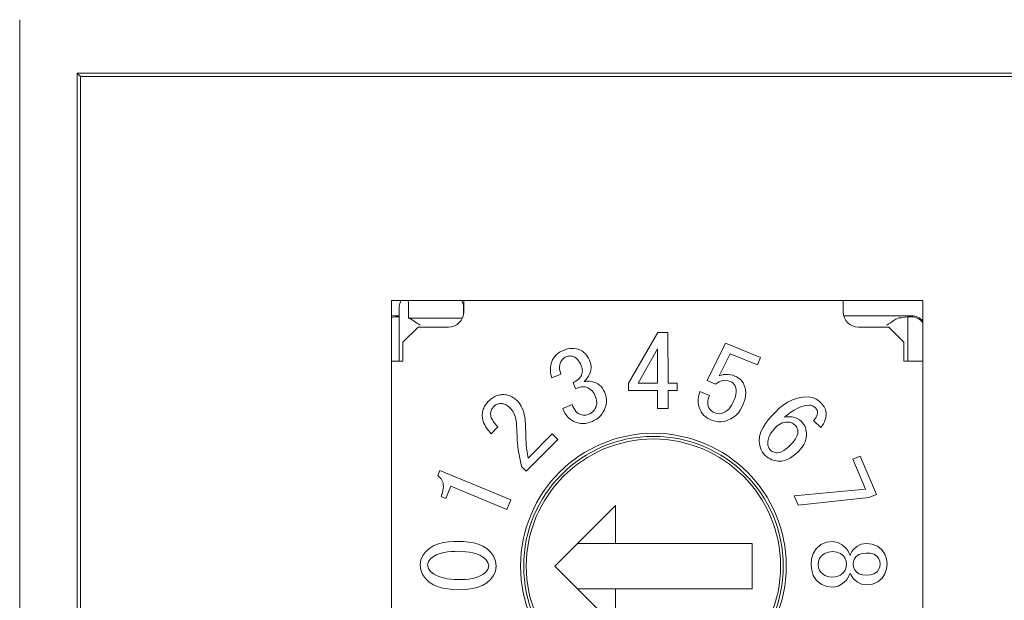
# Model space of a CAD drawing. Units: millimetres. Extents: x 149 to 433, y 109 to 348.
# Drawn here: x 322 to 335, y 239 to 247 of the extents above; entities that cross this region are included whole.
import ezdxf

# ---------------------------------------------------------------- set-up
doc = ezdxf.new("R2010")
doc.units = ezdxf.units.MM
doc.layers.get('0').update_dxf_attribs({"color": 4, "lineweight": 50})

msp = doc.modelspace()

# ---------------------------------------------------------------- linework, layer by layer
at = {"color": 7, "linetype": 'Continuous', "lineweight": 18}
for p, q in [((321.67115485, 246.20658521), (321.67115485, 246.95658673)), ((322.42749309, 246.25024934), (370.41481634, 246.25024934)), ((322.47115535, 246.20658521), (322.42749309, 246.25024934)), ((321.67115485, 152.20658843), (321.67115485, 246.20658521)), ((322.42741113, 152.20658843), (322.42741113, 246.20658521)), ((322.47115535, 246.20658521), (322.47115535, 152.40658809)), ((370.37115408, 246.20658521), (322.47115535, 246.20658521)), ((333.57115512, 243.25658743), (326.57115398, 243.25658743)), ((326.57115398, 243.25658743), (326.57115398, 236.25658814)), ((327.52115516, 243.25658743), (327.52115516, 243.20658658)), ((332.52115504, 243.25658743), (332.52115504, 243.20658658)), ((333.57115512, 236.25658814), (333.57115512, 243.25658743)), ((326.67115381, 243.17656074), (326.67115381, 243.04174993)), ((326.79572379, 243.20658658), (326.79572379, 243.02491162)), ((327.52015492, 243.08661361), (327.52015492, 243.15658573)), ((327.52115516, 243.20658658), (327.52115516, 243.10658861)), ((332.52115504, 243.10658861), (332.52115504, 243.20658658)), ((326.67115381, 243.05658777), (326.62215506, 243.05658777)), ((326.67115381, 243.04174993), (326.62215506, 243.04174993)), ((326.67115381, 242.45658506), (326.67115381, 243.04174993)), ((326.79572379, 243.02491162), (327.50371707, 243.02491162)), ((333.42015514, 243.05658777), (332.52750573, 243.05658777)), ((333.37115453, 243.04174993), (333.29305382, 243.03084228)), ((333.42015514, 243.04174993), (333.37115453, 243.04174993)), ((333.37115453, 242.45658506), (333.37115453, 243.04174993)), ((326.92115431, 242.90658523), (326.72115465, 242.70658557)), ((327.3211555, 242.90658523), (326.92115431, 242.90658523)), ((333.12115496, 242.90658523), (332.7211547, 242.90658523)), ((333.32115462, 242.70658557), (333.12115496, 242.90658523)), ((330.07886869, 242.83417676), (329.69163781, 242.1664967)), ((330.21225271, 242.83436675), (330.07886869, 242.83417676)), ((330.21320266, 242.16742803), (330.21225271, 242.83436675)), ((326.72115465, 242.70658557), (326.72115465, 242.45658506)), ((328.80930466, 242.58761097), (328.78492077, 242.57421483)), ((328.83437028, 242.59970326), (328.80930466, 242.58761097)), ((328.8613153, 242.60934804), (328.83437028, 242.59970326)), ((328.88871109, 242.61759956), (328.8613153, 242.60934804)), ((328.91674576, 242.62329553), (328.88871109, 242.61759956)), ((328.94522188, 242.62599636), (328.91674576, 242.62329553)), ((328.97381348, 242.62530346), (328.94522188, 242.62599636)), ((329.00206981, 242.62086664), (328.97381348, 242.62530346)), ((329.02988655, 242.61414249), (329.00206981, 242.62086664)), ((329.05774055, 242.60176335), (329.02988655, 242.61414249)), ((329.0844695, 242.58714903), (329.05774055, 242.60176335)), ((329.10888878, 242.56894354), (329.0844695, 242.58714903)), ((330.07525889, 242.61870969), (329.81913214, 242.16687668)), ((330.07601885, 242.16725666), (330.07525889, 242.61870969)), ((330.9688452, 242.69539852), (330.72810856, 242.2004341)), ((331.43264943, 242.50520382), (330.9688452, 242.69539852)), ((333.32115462, 242.45658506), (333.32115462, 242.70658557)), ((326.66265083, 242.45658506), (326.57115398, 242.45658506)), ((326.72115465, 242.45658506), (326.66265083, 242.45658506)), ((328.6916749, 242.47334887), (328.67908714, 242.44079728)), ((328.70599305, 242.49721308), (328.6916749, 242.47334887)), ((328.72204532, 242.51992617), (328.70599305, 242.49721308)), ((328.74081334, 242.54045252), (328.72204532, 242.51992617)), ((328.76193014, 242.55855371), (328.74081334, 242.54045252)), ((328.78492077, 242.57421483), (328.76193014, 242.55855371)), ((328.80130833, 242.45207001), (328.80856519, 242.46344704)), ((328.80856519, 242.46344704), (328.81629517, 242.47450743)), ((328.81629517, 242.47450743), (328.82496578, 242.48483766)), ((328.82496578, 242.48483766), (328.83495887, 242.49388639)), ((328.83495887, 242.49388639), (328.84609563, 242.50149716)), ((328.84609563, 242.50149716), (328.85786382, 242.50809837)), ((328.85786382, 242.50809837), (328.86990023, 242.5142004)), ((328.86990023, 242.5142004), (328.88272641, 242.51844723)), ((328.88272641, 242.51844723), (328.89571836, 242.52215389)), ((328.89571836, 242.52215389), (328.90898039, 242.52469827)), ((328.90898039, 242.52469827), (328.92245849, 242.52542097)), ((328.92245849, 242.52542097), (328.93591797, 242.52430339)), ((328.93591797, 242.52430339), (328.94922843, 242.52200116)), ((328.94922843, 242.52200116), (328.96243458, 242.51914013)), ((328.96243458, 242.51914013), (328.98325523, 242.50884716)), ((328.98325523, 242.50884716), (329.00277575, 242.49630783)), ((329.00277575, 242.49630783), (329.01980405, 242.48054985)), ((329.01980405, 242.48054985), (329.03444631, 242.46253435)), ((329.03444631, 242.46253435), (329.04702661, 242.44302128)), ((329.13047311, 242.54745607), (329.10888878, 242.56894354)), ((329.14895428, 242.52323795), (329.13047311, 242.54745607)), ((329.16441237, 242.49697838), (329.14895428, 242.52323795)), ((329.17808977, 242.46973906), (329.16441237, 242.49697838)), ((329.18662255, 242.44518567), (329.17808977, 242.46973906)), ((330.88809302, 242.26256822), (331.03325734, 242.55555485)), ((331.03325734, 242.55555485), (331.39274785, 242.40811158)), ((331.39274785, 242.40811158), (331.43264943, 242.50520382)), ((333.37965844, 242.45658506), (333.32115462, 242.45658506)), ((333.5270896, 242.45658506), (333.37965844, 242.45658506)), ((333.57115512, 242.45658506), (333.5270896, 242.45658506)), ((328.66336641, 242.37297837), (328.66250773, 242.33811338)), ((328.66250773, 242.33811338), (328.66621067, 242.3034272)), ((328.66899719, 242.40740005), (328.66336641, 242.37297837)), ((328.67908714, 242.44079728), (328.66899719, 242.40740005)), ((328.78445511, 242.38102127), (328.78697341, 242.40534369)), ((328.78539761, 242.35658337), (328.78445511, 242.38102127)), ((328.78920672, 242.33241741), (328.78539761, 242.35658337)), ((328.78697341, 242.40534369), (328.79307543, 242.42902536)), ((328.7948971, 242.30862025), (328.78920672, 242.33241741)), ((328.79307543, 242.42902536), (328.80130833, 242.45207001)), ((329.04702661, 242.44302128), (329.05791936, 242.42250983)), ((329.05791936, 242.42250983), (329.06788637, 242.40152899)), ((329.06788637, 242.40152899), (329.07418025, 242.38315214)), ((329.07418025, 242.38315214), (329.079703, 242.36453314)), ((329.079703, 242.36453314), (329.083622, 242.34551553)), ((329.083622, 242.34551553), (329.08507673, 242.32616265)), ((329.19383099, 242.42021878), (329.18662255, 242.44518567)), ((329.19120093, 242.31770251), (329.19758981, 242.3428743)), ((329.1985174, 242.39466701), (329.19383099, 242.42021878)), ((329.19758981, 242.3428743), (329.1999535, 242.36873526)), ((329.1999535, 242.36873526), (329.1985174, 242.39466701)), ((328.66621067, 242.3034272), (328.67380095, 242.2693706)), ((328.67380095, 242.2693706), (328.68350533, 242.23584298)), ((328.68350533, 242.23584298), (328.80149832, 242.28505407)), ((328.80149832, 242.28505407), (328.7948971, 242.30862025)), ((329.0165556, 242.20602576), (328.99874126, 242.19423894)), ((329.03326353, 242.21932877), (329.0165556, 242.20602576)), ((329.04832115, 242.23446463), (329.03326353, 242.21932877)), ((329.06115477, 242.25152646), (329.04832115, 242.23446463)), ((329.07244799, 242.26966489), (329.06115477, 242.25152646)), ((329.07892441, 242.2879747), (329.07244799, 242.26966489)), ((329.08355122, 242.30682094), (329.07892441, 242.2879747)), ((329.08507673, 242.32616265), (329.08355122, 242.30682094)), ((329.10607805, 242.18891178), (329.11987466, 242.20140267)), ((329.11987466, 242.20140267), (329.13272691, 242.2148547)), ((329.13272691, 242.2148547), (329.14429953, 242.22942431)), ((329.14429953, 242.22942431), (329.15500788, 242.24464584)), ((329.15500788, 242.24464584), (329.16490038, 242.26040755)), ((329.16490038, 242.26040755), (329.17392863, 242.27668334)), ((329.17392863, 242.27668334), (329.1824614, 242.29322363)), ((329.1824614, 242.29322363), (329.19120093, 242.31770251)), ((330.72810856, 242.2004341), (330.83774106, 242.15540279)), ((330.91652909, 242.2729804), (330.88809302, 242.26256822)), ((330.88905973, 242.18634878), (330.91696495, 242.1972676)), ((330.9460129, 242.27986846), (330.91652909, 242.2729804)), ((330.91696495, 242.1972676), (330.94623269, 242.20364902)), ((330.97609369, 242.28324358), (330.9460129, 242.27986846)), ((330.94623269, 242.20364902), (330.97615981, 242.20476661)), ((331.00636726, 242.28276674), (330.97609369, 242.28324358)), ((330.97615981, 242.20476661), (331.00575352, 242.20017705)), ((331.00575352, 242.20017705), (331.03439727, 242.19131459)), ((331.0363456, 242.27854599), (331.00636726, 242.28276674)), ((331.06574, 242.27127049), (331.0363456, 242.27854599)), ((331.09424872, 242.2610483), (331.06574, 242.27127049)), ((331.11560022, 242.2511204), (331.09424872, 242.2610483)), ((331.13590398, 242.2392181), (331.11560022, 242.2511204)), ((331.15481356, 242.2251961), (331.13590398, 242.2392181)), ((331.1721641, 242.20930029), (331.15481356, 242.2251961)), ((331.1876017, 242.19152693), (331.1721641, 242.20930029)), ((328.98026568, 242.18351383), (328.96148463, 242.17332889)), ((328.96148463, 242.17332889), (328.99511469, 242.09257949)), ((328.99874126, 242.19423894), (328.98026568, 242.18351383)), ((328.99511469, 242.09257949), (329.01456816, 242.10071925)), ((329.01456816, 242.10071925), (329.03428798, 242.10818846)), ((329.03428798, 242.10818846), (329.0544716, 242.11427186)), ((329.0544716, 242.11427186), (329.07517304, 242.11822812)), ((329.07517304, 242.11822812), (329.09621162, 242.11937923)), ((329.09621162, 242.11937923), (329.11716638, 242.11721484)), ((329.12463, 242.19062913), (329.10607805, 242.18891178)), ((329.11716638, 242.11721484), (329.13781007, 242.1129084)), ((329.14321547, 242.19194416), (329.12463, 242.19062913)), ((329.13781007, 242.1129084), (329.15850779, 242.10400868)), ((329.1618382, 242.1924359), (329.14321547, 242.19194416)), ((329.15850779, 242.10400868), (329.17853681, 242.09371198)), ((329.18044975, 242.19170202), (329.1618382, 242.1924359)), ((329.17853681, 242.09371198), (329.19715022, 242.08104972)), ((329.19894581, 242.18950037), (329.18044975, 242.19170202)), ((329.19715022, 242.08104972), (329.21381531, 242.06591387)), ((329.21720905, 242.18583469), (329.19894581, 242.18950037)), ((329.23528229, 242.18131218), (329.21720905, 242.18583469)), ((329.2614003, 242.17016239), (329.23528229, 242.18131218)), ((329.28666709, 242.15722818), (329.2614003, 242.17016239)), ((329.31014014, 242.14128021), (329.28666709, 242.15722818)), ((329.33121597, 242.12228123), (329.31014014, 242.14128021)), ((329.34938794, 242.10048829), (329.33121597, 242.12228123)), ((329.36438223, 242.07638938), (329.34938794, 242.10048829)), ((329.37740584, 242.05115799), (329.36438223, 242.07638938)), ((329.69163781, 242.1664967), (329.69182966, 242.06940446)), ((329.69182966, 242.06940446), (330.07620884, 242.07002286)), ((329.81913214, 242.16687668), (330.07601885, 242.16725666)), ((330.07620884, 242.07002286), (330.07653666, 241.83417846)), ((330.33503456, 242.16763664), (330.21320266, 242.16742803)), ((330.21340569, 242.07035441), (330.33518729, 242.0705444)), ((330.21377263, 241.83436845), (330.21340569, 242.07035441)), ((330.33518729, 242.0705444), (330.33503456, 242.16763664)), ((330.83774106, 242.15540279), (330.86284393, 242.17181269)), ((330.86284393, 242.17181269), (330.88905973, 242.18634878)), ((331.03439727, 242.19131459), (331.05388054, 242.18074967)), ((331.05388054, 242.18074967), (331.07172282, 242.16766272)), ((331.07172282, 242.16766272), (331.08599254, 242.15075363)), ((331.08599254, 242.15075363), (331.09785946, 242.13203404)), ((331.09785946, 242.13203404), (331.10745022, 242.10525666)), ((331.10745022, 242.10525666), (331.11134966, 242.07707856)), ((331.11134966, 242.07707856), (331.11074617, 242.04862107)), ((331.20104907, 242.1722113), (331.1876017, 242.19152693)), ((331.21243262, 242.15160299), (331.20104907, 242.1722113)), ((331.22589023, 242.11525906), (331.21243262, 242.15160299)), ((331.23472103, 242.0775554), (331.22589023, 242.11525906)), ((331.2378689, 242.03895394), (331.23472103, 242.0775554)), ((327.86456173, 241.9440708), (327.85204848, 241.93296571)), ((327.87728173, 241.95493747), (327.86456173, 241.9440708)), ((327.89039848, 241.96531985), (327.87728173, 241.95493747)), ((327.90406657, 241.97496463), (327.89039848, 241.96531985)), ((327.91830835, 241.98374141), (327.90406657, 241.97496463)), ((327.93309217, 241.99156825), (327.91830835, 241.98374141)), ((327.94837704, 241.99836318), (327.93309217, 241.99156825)), ((327.96410335, 242.00405915), (327.94837704, 241.99836318)), ((327.98020592, 242.0085891), (327.96410335, 242.00405915)), ((327.99658788, 242.01197911), (327.98020592, 242.0085891)), ((328.01311513, 242.01456819), (327.99658788, 242.01197911)), ((328.02970385, 242.01675866), (328.01311513, 242.01456819)), ((328.04816266, 242.01625947), (328.02970385, 242.01675866)), ((328.06659726, 242.01520521), (328.04816266, 242.01625947)), ((328.08492941, 242.01302219), (328.06659726, 242.01520521)), ((328.10299893, 242.00924475), (328.08492941, 242.01302219)), ((328.12066054, 242.00387661), (328.10299893, 242.00924475)), ((328.13780991, 241.9970407), (328.12066054, 242.00387661)), ((328.15435579, 241.98885251), (328.13780991, 241.9970407)), ((328.1702367, 241.9794387), (328.15435579, 241.98885251)), ((328.18541353, 241.96892221), (328.1702367, 241.9794387)), ((328.19991609, 241.95749302), (328.18541353, 241.96892221)), ((328.21392877, 241.94546778), (328.19991609, 241.95749302)), ((328.22768813, 241.9331557), (328.21392877, 241.94546778)), ((329.21381531, 242.06591387), (329.22812229, 242.04853166)), ((329.22812229, 242.04853166), (329.23995567, 242.02937249)), ((329.23995567, 242.02937249), (329.25029335, 242.00935651)), ((329.25029335, 242.00935651), (329.25856163, 241.98684831)), ((329.25856163, 241.98684831), (329.26579801, 241.96398992)), ((329.26579801, 241.96398992), (329.27105439, 241.94060255)), ((329.27105439, 241.94060255), (329.27374592, 241.91678677)), ((329.38836751, 242.0182674), (329.37740584, 242.05115799)), ((329.39714616, 241.98473979), (329.38836751, 242.0182674)), ((329.40189031, 241.95042242), (329.39714616, 241.98473979)), ((329.40186983, 241.91578094), (329.40189031, 241.95042242)), ((330.61060546, 241.95317913), (330.61017891, 241.91800494)), ((330.61520246, 241.98805157), (330.61060546, 241.95317913)), ((330.62314851, 242.02232424), (330.61520246, 241.98805157)), ((330.63386431, 242.05584068), (330.62314851, 242.02232424)), ((330.75736885, 242.00529967), (330.63386431, 242.05584068)), ((330.73805695, 241.93531264), (330.74251053, 241.9591545)), ((330.74251053, 241.9591545), (330.74901303, 241.98252324)), ((330.74901303, 241.98252324), (330.75736885, 242.00529967)), ((331.08132848, 241.93898578), (331.0684725, 241.90977577)), ((331.09151249, 241.96558807), (331.08132848, 241.93898578)), ((331.10021943, 241.99270446), (331.09151249, 241.96558807)), ((331.10668188, 242.02043925), (331.10021943, 241.99270446)), ((331.11074617, 242.04862107), (331.10668188, 242.02043925)), ((331.21744407, 241.92503456), (331.22833775, 241.96222414)), ((331.22833775, 241.96222414), (331.23555271, 242.00028915)), ((331.23555271, 242.00028915), (331.2378689, 242.03895394)), ((331.85251666, 241.94761727), (331.78910477, 241.91534881)), ((331.91966036, 241.97109405), (331.85251666, 241.94761727)), ((331.98954681, 241.98428531), (331.91966036, 241.97109405)), ((332.0606449, 241.98617775), (331.98954681, 241.98428531)), ((332.08738876, 241.98238168), (332.0606449, 241.98617775)), ((332.11379548, 241.97674532), (332.08738876, 241.98238168)), ((332.1393398, 241.96800951), (332.11379548, 241.97674532)), ((332.16362403, 241.95621152), (332.1393398, 241.96800951)), ((332.18639953, 241.94170896), (332.16362403, 241.95621152)), ((332.20767187, 241.92507182), (332.18639953, 241.94170896)), ((327.77364602, 241.80782203), (327.76990955, 241.79166545)), ((327.77862301, 241.82363961), (327.77364602, 241.80782203)), ((327.78481258, 241.83902506), (327.77862301, 241.82363961)), ((327.79208993, 241.8539225), (327.78481258, 241.83902506)), ((327.80034331, 241.86830584), (327.79208993, 241.8539225)), ((327.80947027, 241.88215275), (327.80034331, 241.86830584)), ((327.81937209, 241.89545576), (327.80947027, 241.88215275)), ((327.82991467, 241.90825958), (327.81937209, 241.89545576)), ((327.8408782, 241.92070205), (327.82991467, 241.90825958)), ((327.85204848, 241.93296571), (327.8408782, 241.92070205)), ((327.88300564, 241.80431281), (327.88691533, 241.81662116)), ((327.88691533, 241.81662116), (327.89263738, 241.82817702)), ((327.89263738, 241.82817702), (327.8988046, 241.83858175)), ((327.8988046, 241.83858175), (327.91171087, 241.85553555)), ((327.91171087, 241.85553555), (327.92493192, 241.86712865)), ((327.92493192, 241.86712865), (327.93502373, 241.87540625)), ((327.93502373, 241.87540625), (327.9485037, 241.8845034)), ((327.9485037, 241.8845034), (327.96313291, 241.89153303)), ((327.96313291, 241.89153303), (327.97832651, 241.89617474)), ((327.97832651, 241.89617474), (327.99861816, 241.89993728)), ((327.99861816, 241.89993728), (328.01172187, 241.89946045)), ((328.01172187, 241.89946045), (328.02393151, 241.89863343)), ((328.02393151, 241.89863343), (328.03606292, 241.89705018)), ((328.03606292, 241.89705018), (328.04800434, 241.89439033)), ((328.04800434, 241.89439033), (328.05964959, 241.89064268)), ((328.05964959, 241.89064268), (328.07090742, 241.88585569)), ((328.07090742, 241.88585569), (328.08169772, 241.88008521)), ((328.08169772, 241.88008521), (328.09201305, 241.87350635)), ((328.09201305, 241.87350635), (328.10190929, 241.86630909)), ((328.10190929, 241.86630909), (328.11147211, 241.85867597)), ((328.11147211, 241.85867597), (328.12080768, 241.85075973)), ((328.12080768, 241.85075973), (328.13002592, 241.8427131)), ((328.13002592, 241.8427131), (328.14495874, 241.826333)), ((328.14495874, 241.826333), (328.15871065, 241.80895824)), ((328.15871065, 241.80895824), (328.17084206, 241.79041375)), ((328.24728688, 241.91126216), (328.22768813, 241.9331557)), ((328.26483113, 241.88770343), (328.24728688, 241.91126216)), ((328.27986082, 241.86246459), (328.26483113, 241.88770343)), ((328.29265346, 241.83601875), (328.27986082, 241.86246459)), ((328.30330034, 241.80863414), (328.29265346, 241.83601875)), ((328.31213301, 241.78060878), (328.30330034, 241.80863414)), ((328.9497034, 241.88414205), (328.82620072, 241.83265109)), ((328.82620072, 241.83265109), (328.84196801, 241.79980148)), ((328.95943759, 241.86056469), (328.9497034, 241.88414205)), ((328.97029494, 241.83748652), (328.95943759, 241.86056469)), ((328.9832217, 241.81551475), (328.97029494, 241.83748652)), ((328.99872636, 241.7952827), (328.9832217, 241.81551475)), ((329.24307188, 241.81661371), (329.23266714, 241.802588)), ((329.25237765, 241.83139567), (329.24307188, 241.81661371)), ((329.26112277, 241.84652034), (329.25237765, 241.83139567)), ((329.26843552, 241.86935637), (329.26112277, 241.84652034)), ((329.27314056, 241.8928406), (329.26843552, 241.86935637)), ((329.27374592, 241.91678677), (329.27314056, 241.8928406)), ((329.35970513, 241.78758253), (329.374556, 241.81592826)), ((329.374556, 241.81592826), (329.38702641, 241.84827868)), ((329.38702641, 241.84827868), (329.39682392, 241.881512)), ((329.39682392, 241.881512), (329.40186983, 241.91578094)), ((330.07653666, 241.83417846), (330.21377263, 241.83436845)), ((330.61017891, 241.91800494), (330.61410164, 241.88306172)), ((330.61410164, 241.88306172), (330.62285048, 241.84900139)), ((330.62285048, 241.84900139), (330.63614605, 241.8164349)), ((330.63614605, 241.8164349), (330.64953474, 241.78977672)), ((330.73659477, 241.91110943), (330.73805695, 241.93531264)), ((330.73832703, 241.88692857), (330.73659477, 241.91110943)), ((330.74364675, 241.86328415), (330.73832703, 241.88692857)), ((330.75261911, 241.8407536), (330.74364675, 241.86328415)), ((330.76757429, 241.81909103), (330.75261911, 241.8407536)), ((330.78623427, 241.80058006), (330.76757429, 241.81909103)), ((331.01666117, 241.82961498), (330.99391361, 241.80726324)), ((331.0364229, 241.85465638), (331.01666117, 241.82961498)), ((331.05359463, 241.88154925), (331.0364229, 241.85465638)), ((331.0684725, 241.90977577), (331.05359463, 241.88154925)), ((331.13939179, 241.77671958), (331.16455333, 241.81186397)), ((331.16455333, 241.81186397), (331.18574557, 241.84954528)), ((331.18574557, 241.84954528), (331.20464211, 241.88844476)), ((331.20464211, 241.88844476), (331.21744407, 241.92503456)), ((331.67430622, 241.8314888), (331.62249116, 241.78268377)), ((331.72973202, 241.87613268), (331.67430622, 241.8314888)), ((331.78910477, 241.91534881), (331.72973202, 241.87613268)), ((331.83081405, 241.78305257), (331.87531637, 241.81243394)), ((331.87531637, 241.81243394), (331.92202219, 241.83815707)), ((331.92202219, 241.83815707), (331.97113828, 241.85887341)), ((331.97113828, 241.85887341), (332.0225445, 241.87288795)), ((332.0225445, 241.87288795), (332.07565503, 241.87711615)), ((332.07565503, 241.87711615), (332.08821205, 241.87525723)), ((332.08821205, 241.87525723), (332.10067687, 241.8728656)), ((332.10067687, 241.8728656), (332.11287627, 241.86938245)), ((332.11287627, 241.86938245), (332.12447682, 241.86426018)), ((332.12447682, 241.86426018), (332.13527085, 241.85759191)), ((332.13527085, 241.85759191), (332.14543437, 241.84999232)), ((332.14543437, 241.84999232), (332.15668661, 241.84080575)), ((332.15668661, 241.84080575), (332.1702802, 241.82391528)), ((332.1702802, 241.82391528), (332.17732286, 241.80943508)), ((332.17732286, 241.80943508), (332.18227936, 241.78802956)), ((332.22803989, 241.90732453), (332.20767187, 241.92507182)), ((332.24284047, 241.89174164), (332.22803989, 241.90732453)), ((332.25628132, 241.87497784), (332.24284047, 241.89174164)), ((332.26830655, 241.85716722), (332.25628132, 241.87497784)), ((332.27846356, 241.8382353), (332.26830655, 241.85716722)), ((332.2864543, 241.81829382), (332.27846356, 241.8382353)), ((332.29193607, 241.79752533), (332.2864543, 241.81829382)), ((327.76464572, 241.75892014), (327.7645321, 241.73466105)), ((327.7645321, 241.73466105), (327.76670208, 241.71051372)), ((327.76705598, 241.77533005), (327.76464572, 241.75892014)), ((327.76670208, 241.71051372), (327.77145741, 241.68673147)), ((327.76990955, 241.79166545), (327.76705598, 241.77533005)), ((327.77145741, 241.68673147), (327.77829332, 241.66345958)), ((327.87574878, 241.76401634), (327.88007011, 241.79241423)), ((327.87792435, 241.74533401), (327.87574878, 241.76401634)), ((327.88065498, 241.72882352), (327.87792435, 241.74533401)), ((327.88007011, 241.79241423), (327.88300564, 241.80431281)), ((327.88498936, 241.71266694), (327.88065498, 241.72882352)), ((327.8913149, 241.69718091), (327.88498936, 241.71266694)), ((327.89918458, 241.68241386), (327.8913149, 241.69718091)), ((327.9081141, 241.66825775), (327.89918458, 241.68241386)), ((328.17084206, 241.79041375), (328.1814908, 241.77097518)), ((328.1814908, 241.77097518), (328.19072393, 241.75082881)), ((328.19072393, 241.75082881), (328.19848371, 241.7300715)), ((328.19848371, 241.7300715), (328.20476455, 241.70881499)), ((328.20476455, 241.70881499), (328.20972105, 241.68721203)), ((328.20972105, 241.68721203), (328.2135581, 241.66538183)), ((328.31924272, 241.75209914), (328.31213301, 241.78060878)), ((328.32465929, 241.72321696), (328.31924272, 241.75209914)), ((328.32876456, 241.69412244), (328.32465929, 241.72321696)), ((328.33165166, 241.66487892), (328.32876456, 241.69412244)), ((328.84196801, 241.79980148), (328.85946756, 241.76785339)), ((328.85946756, 241.76785339), (328.88001626, 241.73778657)), ((328.88001626, 241.73778657), (328.90397546, 241.71036471)), ((328.90397546, 241.71036471), (328.93147183, 241.68650795)), ((328.93147183, 241.68650795), (328.96239919, 241.66732271)), ((329.01712371, 241.77765835), (328.99872636, 241.7952827)), ((329.03842678, 241.76368852), (329.01712371, 241.77765835)), ((329.06123673, 241.75227795), (329.03842678, 241.76368852)), ((329.07776212, 241.74869422), (329.06123673, 241.75227795)), ((329.09448495, 241.74622435), (329.07776212, 241.74869422)), ((329.11137914, 241.74587418), (329.09448495, 241.74622435)), ((329.12818765, 241.74764742), (329.11137914, 241.74587418)), ((329.14471862, 241.75117899), (329.12818765, 241.74764742)), ((329.16093295, 241.75597716), (329.14471862, 241.75117899)), ((329.17694984, 241.76139746), (329.16093295, 241.75597716)), ((329.1924042, 241.76954467), (329.17694984, 241.76139746)), ((329.20720664, 241.77880574), (329.1924042, 241.76954467)), ((329.220722, 241.78985868), (329.20720664, 241.77880574)), ((329.21742139, 241.66430522), (329.24610426, 241.67849858)), ((329.23266714, 241.802588), (329.220722, 241.78985868)), ((329.24610426, 241.67849858), (329.27380366, 241.6944987)), ((329.27380366, 241.6944987), (329.29950816, 241.71353121)), ((329.29950816, 241.71353121), (329.32266829, 241.73558493)), ((329.32266829, 241.73558493), (329.34282211, 241.76041398)), ((329.34282211, 241.76041398), (329.35970513, 241.78758253)), ((330.64953474, 241.78977672), (330.6665351, 241.76527176)), ((330.6665351, 241.76527176), (330.68656412, 241.74317707)), ((330.68656412, 241.74317707), (330.70915242, 241.7236938)), ((330.70915242, 241.7236938), (330.73375424, 241.70681823)), ((330.73375424, 241.70681823), (330.75980706, 241.69227843)), ((330.75980706, 241.69227843), (330.78700913, 241.68001104)), ((330.80838019, 241.78638671), (330.78623427, 241.80058006)), ((330.78700913, 241.68001104), (330.81638025, 241.66950945)), ((330.83204137, 241.77482341), (330.80838019, 241.78638671)), ((330.85826369, 241.76714931), (330.83204137, 241.77482341)), ((330.88548904, 241.76517491), (330.85826369, 241.76714931)), ((330.91262498, 241.768252), (330.88548904, 241.76517491)), ((330.93901401, 241.77539338), (330.91262498, 241.768252)), ((330.96796417, 241.78875227), (330.93901401, 241.77539338)), ((330.99391361, 241.80726324), (330.96796417, 241.78875227)), ((330.97016302, 241.66825403), (330.99962635, 241.67849113)), ((330.99962635, 241.67849113), (331.03922432, 241.69585843)), ((331.03922432, 241.69585843), (331.07642879, 241.71782647)), ((331.07642879, 241.71782647), (331.10996944, 241.74506951)), ((331.10996944, 241.74506951), (331.13939179, 241.77671958)), ((331.53733195, 241.68788258), (331.49890186, 241.63706217)), ((331.57908501, 241.73602078), (331.53733195, 241.68788258)), ((331.62249116, 241.78268377), (331.57908501, 241.73602078)), ((331.74637476, 241.7178898), (331.78810266, 241.75111193)), ((331.78040435, 241.72220368), (331.74637476, 241.7178898)), ((331.81463139, 241.72423769), (331.78040435, 241.72220368)), ((331.78810266, 241.75111193), (331.83081405, 241.78305257)), ((331.84884259, 241.72212545), (331.81463139, 241.72423769)), ((331.88241211, 241.71523366), (331.84884259, 241.72212545)), ((331.91439094, 241.70295138), (331.88241211, 241.71523366)), ((331.94356368, 241.68499921), (331.91439094, 241.70295138)), ((331.97001138, 241.66316901), (331.94356368, 241.68499921)), ((332.14344414, 241.69020716), (332.1313267, 241.67722825)), ((332.15451663, 241.70408014), (332.14344414, 241.69020716)), ((332.16435512, 241.71885465), (332.15451663, 241.70408014)), ((332.17245483, 241.73464615), (332.16435512, 241.71885465)), ((332.17845721, 241.75133918), (332.17245483, 241.73464615)), ((332.18188727, 241.76874746), (332.17845721, 241.75133918)), ((332.18227936, 241.78802956), (332.18188727, 241.76874746)), ((332.2752477, 241.65859063), (332.28544009, 241.68688793)), ((332.28544009, 241.68688793), (332.29209533, 241.71622087)), ((332.2947319, 241.77622039), (332.29193607, 241.79752533)), ((332.29209533, 241.71622087), (332.29520315, 241.74613867)), ((332.29520315, 241.74613867), (332.2947319, 241.77622039)), ((327.77829332, 241.66345958), (327.78700118, 241.64082099)), ((327.78700118, 241.64082099), (327.79728671, 241.61885295)), ((327.79728671, 241.61885295), (327.80899157, 241.59760762)), ((327.80899157, 241.59760762), (327.82198725, 241.57712598)), ((327.82198725, 241.57712598), (327.83598689, 241.55731116)), ((327.83598689, 241.55731116), (327.8508657, 241.53815199)), ((327.88282869, 241.5016516), (327.97270132, 241.59152422)), ((327.91775887, 241.65457849), (327.9081141, 241.66825775)), ((327.9279848, 241.64133136), (327.91775887, 241.65457849)), ((327.93870991, 241.6284791), (327.9279848, 241.64133136)), ((327.94982804, 241.61596585), (327.93870991, 241.6284791)), ((327.97270132, 241.59152422), (327.94982804, 241.61596585)), ((328.2135581, 241.66538183), (328.21631668, 241.64339144)), ((328.21631668, 241.64339144), (328.21784032, 241.62127812)), ((328.21784032, 241.62127812), (328.22328483, 241.46573607)), ((328.33318462, 241.6355348), (328.33165166, 241.66487892)), ((328.33795858, 241.4631917), (328.33318462, 241.6355348)), ((328.96239919, 241.66732271), (328.99568466, 241.65252585)), ((328.99568466, 241.65252585), (329.02687465, 241.64326106)), ((329.02687465, 241.64326106), (329.05875383, 241.63687963)), ((329.05875383, 241.63687963), (329.09122532, 241.63527776)), ((329.09122532, 241.63527776), (329.12363162, 241.63795624)), ((329.12363162, 241.63795624), (329.15553873, 241.64426316)), ((329.15553873, 241.64426316), (329.18673059, 241.65350188)), ((329.18673059, 241.65350188), (329.21742139, 241.66430522)), ((330.81638025, 241.66950945), (330.84666686, 241.66209612)), ((330.84666686, 241.66209612), (330.8776026, 241.65819947)), ((330.8776026, 241.65819947), (330.90878142, 241.65790517)), ((330.90878142, 241.65790517), (330.93978049, 241.66125048)), ((330.93978049, 241.66125048), (330.97016302, 241.66825403)), ((331.46528018, 241.58295606), (331.43802503, 241.52540032)), ((331.49890186, 241.63706217), (331.46528018, 241.58295606)), ((331.60741025, 241.55881618), (331.58452579, 241.5308616)), ((331.6316116, 241.58564572), (331.60741025, 241.55881618)), ((331.65136402, 241.60306145), (331.6316116, 241.58564572)), ((331.67220236, 241.61914353), (331.65136402, 241.60306145)), ((331.69478787, 241.6326477), (331.67220236, 241.61914353)), ((331.71901436, 241.6429146), (331.69478787, 241.6326477)), ((331.74446741, 241.64957542), (331.71901436, 241.6429146)), ((331.77060311, 241.65266741), (331.74446741, 241.64957542)), ((331.7969167, 241.65366952), (331.77060311, 241.65266741)), ((331.81133916, 241.65159826), (331.7969167, 241.65366952)), ((331.82565825, 241.64891977), (331.81133916, 241.65159826)), ((331.83967931, 241.64498586), (331.82565825, 241.64891977)), ((331.85302423, 241.63917441), (331.83967931, 241.64498586)), ((331.86545273, 241.631586), (331.85302423, 241.63917441)), ((331.87716411, 241.62292097), (331.86545273, 241.631586)), ((331.88849924, 241.61376793), (331.87716411, 241.62292097)), ((331.896978, 241.60424236), (331.88849924, 241.61376793)), ((331.90476944, 241.59415428), (331.896978, 241.60424236)), ((331.91133713, 241.58323173), (331.90476944, 241.59415428)), ((331.91660935, 241.57162745), (331.91133713, 241.58323173)), ((331.92051624, 241.5594979), (331.91660935, 241.57162745)), ((331.92299449, 241.54699583), (331.92051624, 241.5594979)), ((331.98612233, 241.64447923), (331.97001138, 241.66316901)), ((332.00100114, 241.62480597), (331.98612233, 241.64447923)), ((332.01357679, 241.60359044), (332.00100114, 241.62480597)), ((332.02346744, 241.581004), (332.01357679, 241.60359044)), ((332.03058926, 241.55738939), (332.02346744, 241.581004)), ((332.03520676, 241.5331601), (332.03058926, 241.55738939)), ((332.1313267, 241.67722825), (332.22632905, 241.58317585)), ((332.22632905, 241.58317585), (332.24536622, 241.60647754)), ((332.24536622, 241.60647754), (332.26173235, 241.63171638)), ((332.26173235, 241.63171638), (332.2752477, 241.65859063)), ((327.8508657, 241.53815199), (327.86660133, 241.51968945)), ((327.86660133, 241.51968945), (327.88282869, 241.5016516)), ((328.22328483, 241.46573607), (328.22600057, 241.42133061)), ((328.22600057, 241.42133061), (328.2296588, 241.37698848)), ((328.33977839, 241.42748479), (328.33795858, 241.4631917)), ((328.34213649, 241.39180769), (328.33977839, 241.42748479)), ((328.34359308, 241.00820709), (328.76027425, 241.42488826)), ((328.68750257, 241.49766181), (328.36886359, 241.17902283)), ((328.76027425, 241.42488826), (328.68750257, 241.49766181)), ((331.42043328, 241.46424596), (331.41595548, 241.40077073)), ((331.43802503, 241.52540032), (331.42043328, 241.46424596)), ((331.53466185, 241.43528182), (331.52798986, 241.39982079)), ((331.54722632, 241.46912236), (331.53466185, 241.43528182)), ((331.56421458, 241.50099222), (331.54722632, 241.46912236)), ((331.58452579, 241.5308616), (331.56421458, 241.50099222)), ((331.87094846, 241.40196655), (331.88816955, 241.42555137)), ((331.88816955, 241.42555137), (331.90341996, 241.45045121)), ((331.90341996, 241.45045121), (331.91537628, 241.47707958)), ((331.91537628, 241.47707958), (331.92304572, 241.50522042)), ((331.92460009, 241.53434474), (331.92299449, 241.54699583)), ((331.92304572, 241.50522042), (331.92460009, 241.53434474)), ((332.0178646, 241.39285077), (332.03079043, 241.43023033)), ((332.03079043, 241.43023033), (332.03779677, 241.46914099)), ((332.03841423, 241.50869239), (332.03520676, 241.5331601)), ((332.03779677, 241.46914099), (332.03841423, 241.50869239)), ((328.2296588, 241.37698848), (328.23432287, 241.33274321)), ((328.23432287, 241.33274321), (328.2400207, 241.28862087)), ((328.2400207, 241.28862087), (328.24678024, 241.24464754)), ((328.34512231, 241.35617901), (328.34213649, 241.39180769)), ((328.3487582, 241.32060994), (328.34512231, 241.35617901)), ((328.3530516, 241.28511165), (328.3487582, 241.32060994)), ((331.41595548, 241.40077073), (331.41873175, 241.37222756)), ((331.41873175, 241.37222756), (331.42314901, 241.34390045)), ((331.42314901, 241.34390045), (331.43048597, 241.31619174)), ((331.43048597, 241.31619174), (331.44106393, 241.28955592)), ((331.44106393, 241.28955592), (331.45492201, 241.26446981)), ((331.52798986, 241.39982079), (331.52672885, 241.363719)), ((331.52672885, 241.363719), (331.52867717, 241.35117594)), ((331.52867717, 241.35117594), (331.53116008, 241.33872975)), ((331.53116008, 241.33872975), (331.5347466, 241.32655923)), ((331.5347466, 241.32655923), (331.5399825, 241.31501083)), ((331.5399825, 241.31501083), (331.54676904, 241.30429317)), ((331.54676904, 241.30429317), (331.55449157, 241.29421998)), ((331.55449157, 241.29421998), (331.56263971, 241.2844858)), ((331.73716677, 241.2784322), (331.76258908, 241.29631359)), ((331.76258908, 241.29631359), (331.78679881, 241.31580431)), ((331.78679881, 241.31580431), (331.80985743, 241.33665104)), ((331.80985743, 241.33665104), (331.83206761, 241.35839928)), ((331.83206761, 241.35839928), (331.85211246, 241.37964834)), ((331.85211246, 241.37964834), (331.87094846, 241.40196655)), ((331.92726088, 241.26415689), (331.95416865, 241.29318063)), ((331.95416865, 241.29318063), (331.97860749, 241.3243017)), ((331.97860749, 241.3243017), (332.00021883, 241.35744561)), ((332.00021883, 241.35744561), (332.0178646, 241.39285077)), ((328.24678024, 241.24464754), (328.25456796, 241.20084185)), ((328.25456796, 241.20084185), (328.26315475, 241.1571889)), ((328.36886359, 241.17902283), (328.3530516, 241.28511165)), ((331.45492201, 241.26446981), (331.47183576, 241.24133203)), ((331.47183576, 241.24133203), (331.49043707, 241.21950556)), ((331.49043707, 241.21950556), (331.51121301, 241.20055501)), ((331.51121301, 241.20055501), (331.5334651, 241.18338142)), ((331.5334651, 241.18338142), (331.55742151, 241.1686777)), ((331.55742151, 241.1686777), (331.58285593, 241.15671952)), ((331.56263971, 241.2844858), (331.57357903, 241.27608154)), ((331.57357903, 241.27608154), (331.58486293, 241.2681504)), ((331.58486293, 241.2681504), (331.59680062, 241.26125116)), ((331.59680062, 241.26125116), (331.60956347, 241.25604693)), ((331.60956347, 241.25604693), (331.62292236, 241.25263457)), ((331.62292236, 241.25263457), (331.6365355, 241.25041057)), ((331.6365355, 241.25041057), (331.65023246, 241.24876771)), ((331.65023246, 241.24876771), (331.68101454, 241.25229929)), ((331.68101454, 241.25229929), (331.71006808, 241.26324419)), ((331.71006808, 241.26324419), (331.73716677, 241.2784322)), ((331.74961855, 241.14951108), (331.7897511, 241.16415147)), ((331.7897511, 241.16415147), (331.82760844, 241.18395511)), ((331.82760844, 241.18395511), (331.8631179, 241.20772992)), ((331.8631179, 241.20772992), (331.89618265, 241.23480533)), ((331.89618265, 241.23480533), (331.92726088, 241.26415689)), ((332.74507107, 241.20612059), (332.64799093, 241.16504927)), ((332.64799093, 241.16504927), (332.81424598, 240.77135686)), ((332.95865034, 240.70067693), (332.74507107, 241.20612059)), ((328.26315475, 241.1571889), (328.28165082, 241.07014749)), ((328.28165082, 241.07014749), (328.34359308, 241.00820709)), ((331.58285593, 241.15671952), (331.60949828, 241.14776764)), ((331.60949828, 241.14776764), (331.6370291, 241.14213128)), ((331.6370291, 241.14213128), (331.6650526, 241.13989238)), ((331.6650526, 241.13989238), (331.70775653, 241.14111428)), ((331.70775653, 241.14111428), (331.74961855, 241.14951108)), ((327.20794765, 241.01440225), (327.18134721, 240.94998826)), ((328.14106581, 240.62792946), (327.20794765, 241.01440225)), ((327.28356918, 240.64959202), (327.35045118, 240.81071455)), ((327.35045118, 240.81071455), (328.08995297, 240.50442491)), ((332.81424598, 240.77135686), (331.87656806, 240.68243418)), ((327.22295684, 240.67467068), (327.28356918, 240.64959202)), ((331.87656806, 240.68243418), (331.92824902, 240.5600733)), ((331.92824902, 240.5600733), (332.85984726, 240.65887545)), ((332.85984726, 240.65887545), (332.95865034, 240.70067693)), ((328.08995297, 240.50442491), (328.14106581, 240.62792946)), ((329.52115548, 240.55658642), (328.72115498, 239.75658778)), ((329.52115548, 240.05658541), (329.52115548, 240.55658642)), ((327.07277549, 239.9942166), (327.02297208, 239.9508803)), ((327.12961224, 240.0278597), (327.07277549, 239.9942166)), ((327.19102738, 240.05220447), (327.12961224, 240.0278597)), ((327.25511169, 240.06834988), (327.19102738, 240.05220447)), ((327.32050171, 240.07804308), (327.25511169, 240.06834988)), ((327.38645052, 240.08264754), (327.32050171, 240.07804308)), ((327.45256511, 240.0830536), (327.38645052, 240.08264754)), ((327.51861823, 240.08014415), (327.45256511, 240.0830536)), ((327.58442735, 240.0738186), (327.51861823, 240.08014415)), ((327.6495417, 240.06243412), (327.58442735, 240.0738186)), ((327.71309515, 240.04431803), (327.6495417, 240.06243412)), ((327.77376523, 240.01816277), (327.71309515, 240.04431803)), ((327.82959802, 239.98288799), (327.77376523, 240.01816277)), ((329.02115447, 240.05658541), (329.52115548, 240.05658541)), ((331.32115429, 240.05658541), (329.52115548, 240.05658541)), ((331.32115429, 239.45658643), (331.32115429, 240.05658541)), ((332.22626945, 240.03943418), (332.16375162, 239.98627428)), ((332.30202322, 240.07092405), (332.22626945, 240.03943418)), ((332.38358846, 240.08089666), (332.30202322, 240.07092405)), ((332.45011655, 240.06883044), (332.38358846, 240.08089666)), ((332.50894447, 240.03563438), (332.45011655, 240.06883044)), ((332.55877396, 239.9896941), (332.50894447, 240.03563438)), ((332.6988784, 240.01663167), (332.65130644, 239.97316499)), ((332.75628419, 240.04545424), (332.6988784, 240.01663167)), ((332.82188469, 240.05614955), (332.75628419, 240.04545424)), ((332.90109368, 240.04760374), (332.82188469, 240.05614955)), ((332.97192355, 240.0191835), (332.90109368, 240.04760374)), ((333.03093774, 239.97050513), (332.97192355, 240.0191835)), ((326.98331451, 239.89814509), (326.95760442, 239.83742286)), ((327.02297208, 239.9508803), (326.98331451, 239.89814509)), ((327.12520523, 239.88497246), (327.08738608, 239.85524465)), ((327.16747423, 239.90796868), (327.12520523, 239.88497246)), ((327.21263965, 239.92460955), (327.16747423, 239.90796868)), ((327.25943675, 239.93594561), (327.21263965, 239.92460955)), ((327.30700871, 239.94346325), (327.25943675, 239.93594561)), ((327.35491035, 239.94848494), (327.30700871, 239.94346325)), ((327.4029964, 239.95126773), (327.35491035, 239.94848494)), ((327.45115881, 239.95175574), (327.4029964, 239.95126773)), ((327.4992877, 239.94990427), (327.45115881, 239.95175574)), ((327.54726572, 239.94566862), (327.4992877, 239.94990427)), ((327.59496806, 239.93901898), (327.54726572, 239.94566862)), ((327.64224758, 239.92983986), (327.59496806, 239.93901898)), ((327.68866283, 239.91702486), (327.64224758, 239.92983986)), ((327.73325456, 239.89890505), (327.68866283, 239.91702486)), ((327.77469283, 239.87444107), (327.73325456, 239.89890505)), ((327.81181162, 239.84381918), (327.77469283, 239.87444107)), ((327.87801748, 239.9380057), (327.82959802, 239.98288799)), ((327.91625758, 239.88421995), (327.87801748, 239.9380057)), ((327.9403956, 239.82288678), (327.91625758, 239.88421995)), ((332.12474318, 239.9229816), (332.1046024, 239.85127349)), ((332.16375162, 239.98627428), (332.12474318, 239.9229816)), ((332.23139358, 239.88842208), (332.20890959, 239.85530053)), ((332.27560533, 239.92322374), (332.23139358, 239.88842208)), ((332.32865719, 239.94167883), (332.27560533, 239.92322374)), ((332.38472839, 239.94770263), (332.32865719, 239.94167883)), ((332.43601819, 239.9422041), (332.38472839, 239.94770263)), ((332.48390959, 239.92349569), (332.43601819, 239.9422041)), ((332.52381211, 239.89089195), (332.48390959, 239.92349569)), ((332.54667142, 239.85802371), (332.52381211, 239.89089195)), ((332.57990473, 239.9611323), (332.55877396, 239.9896941)), ((332.59733537, 239.93021611), (332.57990473, 239.9611323)), ((332.61083489, 239.8973516), (332.59733537, 239.93021611)), ((332.62149294, 239.92408056), (332.61083489, 239.8973516)), ((332.63497104, 239.94947586), (332.62149294, 239.92408056)), ((332.65130644, 239.97316499), (332.63497104, 239.94947586)), ((332.68797727, 239.88082249), (332.66855267, 239.85086743)), ((332.72655824, 239.90970094), (332.68797727, 239.88082249)), ((332.77273787, 239.92399488), (332.72655824, 239.90970094)), ((332.82307958, 239.92850993), (332.77273787, 239.92399488)), ((332.87773238, 239.92511992), (332.82307958, 239.92850993)), ((332.92767735, 239.91227512), (332.87773238, 239.92511992)), ((332.97013634, 239.88310237), (332.92767735, 239.91227512)), ((332.99019796, 239.85358317), (332.97013634, 239.88310237)), ((333.06922162, 239.91544161), (333.03093774, 239.97050513)), ((333.09198593, 239.85235755), (333.06922162, 239.91544161)), ((326.95760442, 239.83742286), (326.94810306, 239.77216695)), ((326.94810306, 239.77216695), (326.95575481, 239.7066838)), ((327.05754464, 239.8177049), (327.04559205, 239.7714964)), ((327.04559205, 239.7714964), (327.05624079, 239.72496007)), ((327.08738608, 239.85524465), (327.05754464, 239.8177049)), ((327.84077202, 239.80565358), (327.81181162, 239.84381918)), ((327.83940112, 239.71237231), (327.85094393, 239.75885276)), ((327.85094393, 239.75885276), (327.84077202, 239.80565358)), ((327.93869873, 239.69198752), (327.94811813, 239.75731049)), ((327.94811813, 239.75731049), (327.9403956, 239.82288678)), ((328.72115498, 239.75658778), (329.52115548, 238.95658542)), ((332.1046024, 239.85127349), (332.09933949, 239.77689062)), ((332.09933949, 239.77689062), (332.10604781, 239.70277224)), ((332.19548551, 239.81766392), (332.19130294, 239.77784057)), ((332.19130294, 239.77784057), (332.19597632, 239.73814387)), ((332.20890959, 239.85530053), (332.19548551, 239.81766392)), ((332.19597632, 239.73814387), (332.21025442, 239.70083881)), ((332.56115535, 239.82082296), (332.54667142, 239.85802371)), ((332.54819506, 239.70372964), (332.56182404, 239.74127684)), ((332.56580358, 239.78107039), (332.56115535, 239.82082296)), ((332.56182404, 239.74127684), (332.56580358, 239.78107039)), ((332.65671277, 239.81733982), (332.65301635, 239.78183035)), ((332.65301635, 239.78183035), (332.65716912, 239.74644382)), ((332.66855267, 239.85086743), (332.65671277, 239.81733982)), ((332.65716912, 239.74644382), (332.66959669, 239.7132105)), ((333.00268514, 239.82030142), (332.99019796, 239.85358317)), ((332.99141893, 239.71590016), (333.00332682, 239.74937935)), ((333.00699716, 239.78487019), (333.00268514, 239.82030142)), ((333.00332682, 239.74937935), (333.00699716, 239.78487019)), ((333.09933966, 239.78563015), (333.09198593, 239.85235755)), ((333.09302343, 239.71882452), (333.09933966, 239.78563015)), ((326.95575481, 239.7066838), (326.98022438, 239.64544747)), ((326.98022438, 239.64544747), (327.0183043, 239.59154625)), ((327.05624079, 239.72496007), (327.08431644, 239.68609412)), ((327.08431644, 239.68609412), (327.12184315, 239.65603102)), ((327.12184315, 239.65603102), (327.16374894, 239.63234935)), ((327.16374894, 239.63234935), (327.20825871, 239.6140023)), ((327.20825871, 239.6140023), (327.25447466, 239.60049067)), ((327.63739539, 239.59455256), (327.68409563, 239.60628722)), ((327.68409563, 239.60628722), (327.7292983, 239.62284986)), ((327.7292983, 239.62284986), (327.77197709, 239.64509357)), ((327.77197709, 239.64509357), (327.81005328, 239.67445258)), ((327.81005328, 239.67445258), (327.83940112, 239.71237231)), ((327.87346331, 239.57831029), (327.91267199, 239.63139568)), ((327.91267199, 239.63139568), (327.93869873, 239.69198752)), ((332.10604781, 239.70277224), (332.12734716, 239.63162292)), ((332.12734716, 239.63162292), (332.16736143, 239.56902314)), ((332.21025442, 239.70083881), (332.23329348, 239.66820527)), ((332.23329348, 239.66820527), (332.27787589, 239.63396613)), ((332.27787589, 239.63396613), (332.33132915, 239.61622257)), ((332.33132915, 239.61622257), (332.38757824, 239.61158458)), ((332.38757824, 239.61158458), (332.43874138, 239.61798463)), ((332.43874138, 239.61798463), (332.48627049, 239.63754241)), ((332.48627049, 239.63754241), (332.52571294, 239.67067514)), ((332.52571294, 239.67067514), (332.54819506, 239.70372964)), ((332.58381256, 239.60084085), (332.60077474, 239.63211093)), ((332.60077474, 239.63211093), (332.61292478, 239.66554541)), ((332.61292478, 239.66554541), (332.62404756, 239.63907723)), ((332.62404756, 239.63907723), (332.63797363, 239.61399857)), ((332.63797363, 239.61399857), (332.65472626, 239.59068198)), ((332.66959669, 239.7132105), (332.68968718, 239.68378444)), ((332.68968718, 239.68378444), (332.72878317, 239.65546478)), ((332.72878317, 239.65546478), (332.77514441, 239.64200903)), ((332.77514441, 239.64200903), (332.826125, 239.63837315)), ((332.826125, 239.63837315), (332.88012588, 239.6425641)), ((332.88012588, 239.6425641), (332.92973743, 239.65654884)), ((332.92973743, 239.65654884), (332.97184625, 239.68606431)), ((332.97184625, 239.68606431), (332.99141893, 239.71590016)), ((333.03416757, 239.59961523), (333.07141022, 239.65537165)), ((333.07141022, 239.65537165), (333.09302343, 239.71882452)), ((327.0183043, 239.59154625), (327.06653935, 239.54647024)), ((327.06653935, 239.54647024), (327.12228087, 239.51106135)), ((327.12228087, 239.51106135), (327.18315957, 239.48541273)), ((327.18315957, 239.48541273), (327.24686017, 239.4677921)), ((327.25447466, 239.60049067), (327.30170762, 239.59109549)), ((327.30170762, 239.59109549), (327.34948074, 239.58499719)), ((327.34948074, 239.58499719), (327.39750905, 239.58135758)), ((327.39750905, 239.58135758), (327.44564538, 239.5796663)), ((327.44564538, 239.5796663), (327.49381153, 239.57992334)), ((327.49381153, 239.57992334), (327.54192551, 239.58217714)), ((327.54192551, 239.58217714), (327.58986627, 239.58678533)), ((327.58986627, 239.58678533), (327.63739539, 239.59455256)), ((327.64108156, 239.46167518), (327.70520499, 239.47768648)), ((327.70520499, 239.47768648), (327.76682688, 239.50151716)), ((327.76682688, 239.50151716), (327.82392626, 239.53469459)), ((327.82392626, 239.53469459), (327.87346331, 239.57831029)), ((332.16736143, 239.56902314), (332.23074166, 239.51681692)), ((332.23074166, 239.51681692), (332.30710359, 239.48662717)), ((332.30710359, 239.48662717), (332.38890817, 239.47820057)), ((332.38890817, 239.47820057), (332.45516711, 239.49149985)), ((332.45516711, 239.49149985), (332.51338316, 239.52567194)), ((332.51338316, 239.52567194), (332.56238376, 239.57244296)), ((332.56238376, 239.57244296), (332.58381256, 239.60084085)), ((332.65472626, 239.59068198), (332.70294269, 239.5479231)), ((332.70294269, 239.5479231), (332.76089703, 239.52002067)), ((332.76089703, 239.52002067), (332.82702187, 239.5107298)), ((332.82702187, 239.5107298), (332.90561897, 239.52066515)), ((332.90561897, 239.52066515), (332.975945, 239.55008749)), ((332.975945, 239.55008749), (333.03416757, 239.59961523)), ((327.24686017, 239.4677921), (327.3119056, 239.45599784)), ((327.3119056, 239.45599784), (327.37764207, 239.44895704)), ((327.37764207, 239.44895704), (327.44368588, 239.44590975)), ((327.44368588, 239.44590975), (327.50979302, 239.44677774)), ((327.50979302, 239.44677774), (327.57570831, 239.45186649)), ((327.57570831, 239.45186649), (327.64108156, 239.46167518)), ((329.52115548, 239.45658643), (329.02115447, 239.45658643)), ((329.52115548, 239.45658643), (331.32115429, 239.45658643)), ((329.52115548, 238.95658542), (329.52115548, 239.45658643))]:
    msp.add_line(p, q, dxfattribs=at)
at = {"color": 7, "linetype": 'Continuous', "lineweight": 18, "flags": 128}
for points in [[(326.62215506, 243.05658777), (326.58313637, 243.05274327), (326.57115398, 243.04997538)], [(326.62215506, 243.04174993), (326.58603092, 243.03819228), (326.57115398, 243.0345862)]]:
    msp.add_lwpolyline(points, dxfattribs=at)
at = {"color": 7, "linetype": 'Continuous', "lineweight": 18}
for radius in [1.75, 1.71, 1.675]:
    msp.add_circle((330.02115471, 239.75658682), radius, dxfattribs=at)
for centre, radius, start, end in [((326.87015471, 243.15658682), 0.2, 150, 174.268032035), ((327.32115471, 243.10658682), 0.2, 270, 0), ((327.32015471, 243.15658682), 0.2, 0, 14.477512186), ((332.72115471, 243.10658682), 0.2, 180, 270), ((333.42015471, 242.85658682), 0.2, 40.97463023, 90), ((333.42015471, 242.85658682), 0.18516319, 35.363482175, 90), ((327.0623635, 240.79620324), 0.1944408, 16.85758821, 52.27131823), ((327.03835516, 240.80550072), 0.2153062, 347.047669378, 12.633150175), ((324.76091736, 241.55611765), 2.61506961, 340.301896465, 340.775190506), ((326.75857735, 240.86543352), 0.5014174, 340.133768797, 347.539205141)]:
    msp.add_arc(centre, radius, start, end, dxfattribs=at)
for centre, major_axis, ratio, start_param, end_param in [((322.51489905, 246.20658682), (0, 1), 0.0874886635, 1.52712154, 1.5707963268), ((333.09459827, 243.03127697), (0.2, 0), 0.0174550649, 5.7494807266, 6.1588303126)]:
    msp.add_ellipse(centre, major_axis=major_axis, ratio=ratio, start_param=start_param, end_param=end_param, dxfattribs=at)
for points, knots in [([(326.79572379, 243.20658658), (326.79504079, 243.22122631), (326.79421177, 243.23899596), (326.78912931, 243.25395293), (326.78823409, 243.25658743)], [0, 0, 0, 0, 0.8238616794, 1, 1, 1, 1]), ([(327.5138033, 243.20658658), (327.50914723, 243.22271132), (327.50386867, 243.24099183), (327.49385273, 243.25494229), (327.49267159, 243.25658743)], [0, 0, 0, 0, 0.8820733092, 1, 1, 1, 1]), ([(326.79572379, 243.02491162), (326.79922268, 243.0235129), (326.81599066, 243.01680969), (326.85760378, 242.99241755), (326.90590701, 242.95905445), (326.93853611, 242.93601199), (326.94694202, 242.93005957), (326.94771191, 242.92951439)], [0, 0, 0, 0, 0.082095323, 0.3934305597, 0.8437088689, 0.9856854477, 1, 1, 1, 1]), ([(333.09459829, 242.92951439), (333.09536817, 242.93005954), (333.10377397, 242.93601173), (333.13641742, 242.95908373), (333.18455567, 242.99211049), (333.23534511, 243.02259218), (333.25697592, 243.02734576), (333.266784, 243.02950118)], [0, 0, 0, 0, 0.0121702786, 0.1328792248, 0.5157040946, 0.7804052434, 1, 1, 1, 1])]:
    msp.add_open_spline(points, degree=3, knots=knots, dxfattribs=at)

doc.saveas('drawing.dxf')
